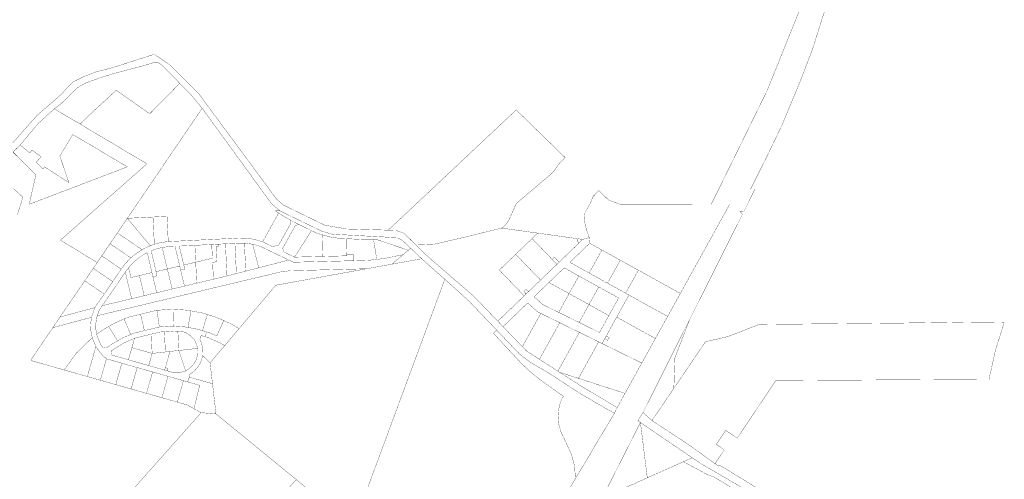
# Model space of a CAD drawing. Units: metres. Extents: x 546266 to 557567, y 6573401 to 6585864.
# Drawn here: x 550263 to 552602, y 6581777 to 6582869 of the extents above; entities that cross this region are included whole.
import ezdxf

# ---------------------------------------------------------------- set-up
doc = ezdxf.new("R2010")
doc.units = ezdxf.units.M
doc.layers.add('In-kinn-piir', color=27, linetype='Continuous')

msp = doc.modelspace()

# ---------------------------------------------------------------- linework, layer by layer
at = {"layer": 'In-kinn-piir', "const_width": 0.6}
for points in [[(551388.91, 6581450.94), (551583.42, 6581778.12), (551675.83, 6581933.57), (551682.59, 6581947.28), (551701.29, 6581981.06), (551741.2, 6582053.07), (551773.42, 6582111.38), (551802.48, 6582163.87), (551832.72, 6582218.51), (551949.85, 6582430.14), (551905.92, 6582430.22), (551924.07, 6582466.29), (552036.69, 6582695.92), (552039.32, 6582701.28), (552040.55, 6582704.38), (552145.81, 6582965.38)], [(552199.29, 6582965.08), (552146.71, 6582798.74), (552117.48, 6582722.33), (552074.13, 6582618.16), (552033.62, 6582533.91), (551999.29, 6582465.82), (552001.47, 6582465.81), (552009.73, 6582465.8), (551983.41, 6582412.77), (551973.76, 6582413.28), (551980.32, 6582406.69), (551854.81, 6582156.4), (551744.11, 6581935.69), (551732, 6581915.93), (551737.97, 6581911.79), (551647.38, 6581732.84)], [(550246.33, 6582575.74), (550304.55, 6582641.52), (550362.15, 6582691.29), (550375.26, 6582706.16), (550389.92, 6582721.01), (550415.01, 6582733.36), (550443.64, 6582744.61), (550483.17, 6582754.73), (550583.04, 6582786.66), (550620.08, 6582761.7), (550688.38, 6582693.37), (550850.49, 6582473.92), (550873.4, 6582442.73), (550890.36, 6582428.11), (550987.27, 6582380.94), (551038.92, 6582371.66), (551138.87, 6582368.85), (551156.91, 6582368.34), (551176, 6582361.69), (551204.7, 6582333.45), (551229.18, 6582309.36), (551341.85, 6582211.87), (551399.08, 6582152.47), (551411.56, 6582139.5), (551457.44, 6582091.88), (551466.64, 6582082.33), (551498.04, 6582061.99), (551529.85, 6582041.39), (551541.83, 6582033.72), (551545.85, 6582031.15), (551592.47, 6582001.31), (551682.59, 6581947.28), (551675.83, 6581933.57), (551594.8, 6581980.64), (551519.06, 6582030.15), (551477.25, 6582054.28), (551449.72, 6582075.44), (551396.45, 6582131.32), (551330.77, 6582200.27), (551273.24, 6582252.22), (551218.18, 6582300.87), (551173.15, 6582344.04), (551160.19, 6582350.91), (551005.87, 6582359.27), (550981.81, 6582365.92), (550881.27, 6582414.8), (550861.31, 6582431.99), (550696.79, 6582658.37), (550670.8, 6582689.92), (550643.58, 6582717.74), (550621.75, 6582740.42), (550604.09, 6582758.09), (550597.22, 6582763.98), (550591.33, 6582766.92), (550581.52, 6582766.92), (550556.01, 6582759.07), (550488.32, 6582741.4), (550451.84, 6582730.06), (550420.1, 6582718.59), (550400.7, 6582707.54), (550379.1, 6582686.35), (550363.22, 6582670.77), (550345.55, 6582657.21), (550306.95, 6582622.13), (550264.44, 6582571.01), (550247.31, 6582554.21)], [(550247.31, 6582554.21), (550301.81, 6582499.99), (550285.83, 6582430.32), (550519.09, 6582519.21), (550389.24, 6582596.32), (550358.6, 6582545.24), (550380.22, 6582481.56), (550322.85, 6582519.14), (550318.37, 6582514.22), (550302.36, 6582530.42), (550314.22, 6582542.92), (550292.76, 6582559.18), (550287.06, 6582552.4), (550264.44, 6582571.01), (550306.95, 6582622.13), (550345.55, 6582657.21), (550406.72, 6582620.87), (550565.55, 6582526.5), (550360.2, 6582345.06), (550447.39, 6582291.73), (550438.1, 6582278.1), (550417.9, 6582248.52), (550359.29, 6582162.58), (550342.04, 6582137.21), (550292.55, 6582064.58), (550291.34, 6582058.74), (550368.87, 6582036.71), (550424.13, 6582021), (550454.91, 6582012.25), (550491.49, 6582001.86), (550527.97, 6581991.49), (550564.54, 6581981.1), (550601.14, 6581970.7), (550637.83, 6581960.27), (550660.81, 6581953.74), (550677.31, 6581944.51), (550693.8, 6581935.28), (550692.99, 6581933.62), (550499.6, 6581716.05)], [(550257.84, 6582405.5), (550271, 6582446.98), (550249.14, 6582467.12)], [(551556.72, 6582279.33), (551520.65, 6582244.59), (551485.25, 6582210.49), (551505.57, 6582192.3), (551543.76, 6582173.49), (551592.26, 6582149.61), (551640.76, 6582125.72), (551662.96, 6582165.83), (551686.13, 6582207.7), (551638.89, 6582233.85), (551591.64, 6582260), (551556.72, 6582279.33)], [(551070.01, 6581702.74), (551183.95, 6582010.78), (551273.24, 6582252.22), (551330.77, 6582200.27), (551396.45, 6582131.32), (551388.73, 6582124.03), (551413.17, 6582097.22), (551453.38, 6582054.17), (551472.71, 6582035.43), (551496.51, 6582015.67), (551555.12, 6581973.89), (551549.99, 6581965.8), (551546.31, 6581954.74), (551542.94, 6581938.57), (551542.14, 6581927.74), (551543.58, 6581908.79), (551548.94, 6581890.05), (551559.17, 6581868.53), (551574.52, 6581834.47), (551581.71, 6581807.44), (551583.42, 6581778.12), (551388.91, 6581450.94)], [(550480.44, 6582081.96), (550482.09, 6582072.03), (550521.67, 6582060.78), (550569.77, 6582047.12), (550607.7, 6582036.33), (550613.48, 6582034.69), (550628.01, 6582030.56), (550644.46, 6582030.79), (550657.59, 6582034.04), (550669.07, 6582042.25), (550676.1, 6582049.66), (550681.01, 6582057.37), (550683.92, 6582064.29), (550685.91, 6582072.61), (550686.25, 6582084.86), (550685.65, 6582087.96), (550685.18, 6582090.41), (550684.35, 6582094.68), (550679.64, 6582106.15), (550677.07, 6582110.03), (550668.85, 6582118.35), (550657.38, 6582125.42), (550654.7, 6582126.65), (550651.79, 6582127.18), (550639.09, 6582128.03), (550625.41, 6582128.76), (550607.22, 6582127.54), (550597.07, 6582126.85), (550575.93, 6582121.75), (550536.27, 6582112.17), (550510.33, 6582100.56), (550480.44, 6582081.96)], [(552000.65, 6581744.85), (551916.02, 6581793.98), (551884.37, 6581812.61), (551860.99, 6581827.98), (551737.97, 6581911.79), (551732, 6581915.93), (551744.11, 6581935.69), (551765.41, 6581916.31), (551850.48, 6581860.54), (551923.36, 6581808.2), (551925.26, 6581811.03), (552016.93, 6581754.92)]]:
    msp.add_lwpolyline(points, dxfattribs=at)
for points in [[(550492.78, 6582701.2), (550572.17, 6582645.26), (550643.58, 6582717.74), (550670.8, 6582689.92), (550696.79, 6582658.37), (550519.02, 6582397.03), (550447.39, 6582291.73), (550360.2, 6582345.06), (550565.55, 6582526.5), (550406.72, 6582620.87), (550432.11, 6582645.55)], [(551442.88, 6582654.57), (551558.82, 6582541.44), (551545.29, 6582527.27), (551542.64, 6582524.49), (551534.33, 6582511.34), (551527.1, 6582503.44), (551443.17, 6582432.38), (551425.64, 6582393.21), (551419.45, 6582383.61), (551412.2, 6582376.1), (551408.18, 6582373.8), (551403.17, 6582372.56), (551317.29, 6582351.34), (551246.1, 6582335.1), (551204.7, 6582333.45), (551200.24, 6582337.84), (551176, 6582361.69), (551156.91, 6582368.34), (551138.87, 6582368.85), (551425.79, 6582638.53), (551429.04, 6582641.58)], [(551949.85, 6582430.14), (551832.72, 6582218.51), (551732.96, 6582273.72), (551690.09, 6582297.45), (551646.35, 6582321.67), (551617.33, 6582337.72), (551616.16, 6582351.46), (551609.42, 6582370.77), (551603.92, 6582394.66), (551605.11, 6582407.83), (551610.77, 6582418.9), (551618.85, 6582432), (551625.24, 6582448.73), (551626.62, 6582450.14), (551639.16, 6582462.99), (551662.94, 6582439.78), (551689.46, 6582430.55), (551905.92, 6582430.22)], [(550519.02, 6582397.03), (550579.98, 6582400.05), (550583.13, 6582335.38), (550573.5, 6582331.91)], [(550579.98, 6582400.05), (550613.29, 6582401.69), (550616.22, 6582341.73), (550599.48, 6582339.6), (550583.13, 6582335.38)], [(550878.35, 6582409.53), (550905.83, 6582392.57), (550907.82, 6582386.26), (550878.69, 6582333.58), (550864.55, 6582329.51), (550840.39, 6582340.92)], [(550870.99, 6582414.45), (550881.27, 6582414.8), (550981.81, 6582365.92), (551005.87, 6582359.27), (551160.19, 6582350.91), (551173.15, 6582344.04), (551192.05, 6582325.91), (551186.42, 6582321.1), (551110.35, 6582346.84), (551103.87, 6582346.85), (551075.21, 6582346.89), (551039.36, 6582348.54), (551023.27, 6582349.28), (551002.13, 6582352.53), (550981.98, 6582357.86), (550967.75, 6582362.14), (550956.45, 6582367.71), (550926.5, 6582382.36), (550905.83, 6582392.57), (550878.35, 6582409.53)], [(550905.83, 6582392.57), (550926.5, 6582382.36), (550917.96, 6582379.71), (550888.16, 6582325.92), (550890.66, 6582316.99), (550916.24, 6582304.74), (550983.32, 6582306.41), (551040.36, 6582307.83), (551040.29, 6582310.75), (551055.29, 6582311.12), (551055.57, 6582299.41), (551055.65, 6582296.2), (551010.36, 6582295.07), (550913.72, 6582292.67), (550902.75, 6582297.91), (550836.58, 6582329.53), (550824.92, 6582333.31), (550816.85, 6582335.19), (550814.06, 6582335.84), (550799.29, 6582337.84), (550797.17, 6582337.85), (550783.04, 6582337.9), (550774.57, 6582337.49), (550752.03, 6582336.38), (550735.47, 6582335.57), (550729.48, 6582335.27), (550719.49, 6582334.78), (550679.52, 6582332.82), (550642.41, 6582331), (550653.12, 6582285.96), (550655.44, 6582276.24), (550645.71, 6582273.92), (550643.4, 6582283.65), (550632.28, 6582330.5), (550617.28, 6582329.77), (550601.78, 6582327.8), (550586.68, 6582323.9), (550575.79, 6582319.83), (550587.23, 6582270.27), (550589.54, 6582260.54), (550579.83, 6582258.23), (550577.56, 6582267.97), (550566.56, 6582315.54), (550560.09, 6582312.14), (550546.97, 6582303.39), (550535.52, 6582294.14), (550524.43, 6582282.71), (550522, 6582279.54), (550514.19, 6582269.32), (550487.02, 6582229.09), (550459.51, 6582189.42), (550452.25, 6582179.11), (550447.73, 6582165.64), (550445.77, 6582159.74), (550443.85, 6582144.11), (550444.45, 6582131.62), (550446.26, 6582121.65), (550447.27, 6582116.83), (550454.8, 6582098.69), (550459.97, 6582090.78), (550469.58, 6582089.15), (550481.88, 6582097.76), (550495.86, 6582105.97), (550504.82, 6582111.25), (550526.88, 6582121.11), (550532.38, 6582123.57), (550559.7, 6582130.17), (550595.24, 6582138.76), (550625.37, 6582140.79), (550628.86, 6582140.58), (550656.24, 6582138.94), (550663.12, 6582137.69), (550686.79, 6582133.4), (550697.39, 6582130.12), (550706.95, 6582127.17), (550703.91, 6582115.51), (550694.35, 6582118.51), (550691.39, 6582109.05), (550695.87, 6582098.14), (550698.27, 6582085.86), (550697.87, 6582071.03), (550695.35, 6582060.54), (550691.66, 6582051.79), (550685.59, 6582042.24), (550676.98, 6582033.16), (550667.99, 6582026.72), (550666.01, 6582019.75), (550662.73, 6582008.21), (550652.28, 6582011.18), (550615.7, 6582021.58), (550579.11, 6582031.97), (550542.53, 6582042.37), (550505.95, 6582052.77), (550469.36, 6582063.17), (550460.4, 6582071.26), (550452.26, 6582080.65), (550444.28, 6582092.91), (550440.09, 6582102), (550435.72, 6582113.44), (550432.58, 6582128.43), (550431.8, 6582144.56), (550433.94, 6582161.93), (550441.42, 6582184.6), (550464.23, 6582216.9), (550484.28, 6582246.69), (550504.44, 6582276.29), (550515.33, 6582290.56), (550527.39, 6582303.02), (550539.85, 6582313.07), (550553.94, 6582322.47), (550564, 6582327.77), (550573.5, 6582331.91), (550583.13, 6582335.38), (550599.48, 6582339.6), (550616.22, 6582341.73), (550649.53, 6582343.37), (550682.82, 6582345), (550716.13, 6582346.64), (550749.46, 6582348.27), (550782.75, 6582350.22), (550800.12, 6582349.84), (550816.22, 6582347.66), (550828.14, 6582344.88), (550840.39, 6582340.92), (550864.55, 6582329.51), (550878.69, 6582333.58), (550907.82, 6582386.26)], [(550495.37, 6582362.31), (550519.02, 6582397.03), (550573.5, 6582331.91), (550564, 6582327.77), (550553.94, 6582322.47)], [(550917.96, 6582379.71), (550926.5, 6582382.36), (550956.45, 6582367.71), (550916.24, 6582304.74), (550890.66, 6582316.99), (550888.16, 6582325.92)], [(550477.92, 6582336.67), (550495.37, 6582362.31), (550553.94, 6582322.47), (550539.85, 6582313.07), (550527.39, 6582303.02)], [(550956.45, 6582367.71), (550967.75, 6582362.14), (550981.98, 6582357.86), (550983.32, 6582306.41), (550916.24, 6582304.74)], [(550981.98, 6582357.86), (551002.13, 6582352.53), (551023.27, 6582349.28), (551039.36, 6582348.54), (551040.29, 6582310.75), (551040.36, 6582307.83), (550983.32, 6582306.41)], [(551493.88, 6582361.81), (551480.51, 6582348.93), (551441.62, 6582311.47), (551402.73, 6582274), (551461.7, 6582212.79), (551399.08, 6582152.47), (551341.85, 6582211.87), (551229.18, 6582309.36), (551204.7, 6582333.45), (551246.1, 6582335.1), (551317.29, 6582351.34), (551403.17, 6582372.56), (551408.18, 6582373.8), (551412.37, 6582373.22)], [(551616.16, 6582351.46), (551617.33, 6582337.72), (551570.28, 6582292.4), (551616.11, 6582267.03), (551659.85, 6582242.82), (551702.72, 6582219.09), (551710.6, 6582214.73), (551681.54, 6582162.24), (551656.77, 6582117.48), (551653.14, 6582110.92), (551646.8, 6582099.47), (551638.72, 6582103.45), (551592.89, 6582125.98), (551546.17, 6582148.94), (551501.25, 6582171.03), (551493.71, 6582174.73), (551470.09, 6582195.88), (551411.56, 6582139.5), (551399.08, 6582152.47), (551461.7, 6582212.79), (551466.33, 6582217.25), (551471.73, 6582222.45), (551500.59, 6582250.25), (551539.48, 6582287.72), (551544.88, 6582292.92), (551590.77, 6582337.13), (551600.86, 6582346.84)], [(551493.88, 6582361.81), (551586.99, 6582348.78), (551590.77, 6582337.13), (551544.88, 6582292.92), (551533.85, 6582304.37), (551528.45, 6582299.17), (551480.51, 6582348.93)], [(550477.92, 6582336.67), (550527.39, 6582303.02), (550515.33, 6582290.56), (550504.44, 6582276.29), (550458.2, 6582307.77)], [(550601.78, 6582327.8), (550617.28, 6582329.77), (550632.28, 6582330.5), (550643.4, 6582283.65), (550614.05, 6582276.66)], [(550642.41, 6582331), (550679.52, 6582332.82), (550681.49, 6582292.72), (550653.12, 6582285.96)], [(550679.52, 6582332.82), (550719.49, 6582334.78), (550721.09, 6582302.14), (550681.49, 6582292.72)], [(550681.49, 6582292.72), (550721.09, 6582302.14), (550719.49, 6582334.78), (550729.48, 6582335.27), (550729.78, 6582329.27), (550731.49, 6582294.34), (550721.62, 6582291.99), (550723.53, 6582252.28), (550683.95, 6582242.86)], [(550729.78, 6582329.27), (550735.76, 6582329.57), (550735.47, 6582335.57), (550752.03, 6582336.38), (550755.78, 6582259.96), (550723.53, 6582252.28), (550721.62, 6582291.99), (550731.49, 6582294.34)], [(550729.48, 6582335.27), (550735.47, 6582335.57), (550735.76, 6582329.57), (550729.78, 6582329.27)], [(550752.03, 6582336.38), (550774.57, 6582337.49), (550778.09, 6582265.71), (550755.78, 6582259.96)], [(550774.57, 6582337.49), (550783.04, 6582337.9), (550797.17, 6582337.85), (550800.41, 6582271.47), (550778.09, 6582265.71)], [(550797.17, 6582337.85), (550799.29, 6582337.84), (550814.06, 6582335.84), (550816.85, 6582335.19), (550831.29, 6582279.43), (550800.41, 6582271.47)], [(550816.85, 6582335.19), (550824.92, 6582333.31), (550836.58, 6582329.53), (550902.75, 6582297.91), (550831.29, 6582279.43)], [(551039.36, 6582348.54), (551075.21, 6582346.89), (551103.87, 6582346.85), (551110.62, 6582305.37), (551111.59, 6582299.41), (551093.52, 6582297.34), (551055.65, 6582296.2), (551055.57, 6582299.41), (551055.29, 6582311.12), (551040.29, 6582310.75)], [(551103.87, 6582346.85), (551110.35, 6582346.84), (551186.42, 6582321.1), (551174, 6582310.53), (551128.91, 6582301.39), (551111.59, 6582299.41), (551110.62, 6582305.37)], [(551480.51, 6582348.93), (551528.45, 6582299.17), (551539.48, 6582287.72), (551500.59, 6582250.25), (551441.62, 6582311.47)], [(551617.33, 6582337.72), (551646.35, 6582321.67), (551616.11, 6582267.03), (551570.28, 6582292.4)], [(551586.99, 6582348.78), (551600.86, 6582346.84), (551590.77, 6582337.13)], [(550438.1, 6582278.1), (550447.39, 6582291.73), (550458.2, 6582307.77), (550504.44, 6582276.29), (550484.28, 6582246.69)], [(550459.51, 6582189.42), (550529.26, 6582206.03), (550559.1, 6582213.13), (550588.67, 6582220.17), (550625.51, 6582228.94), (550654.76, 6582235.91), (550683.95, 6582242.86), (550723.53, 6582252.28), (550755.78, 6582259.96), (550778.09, 6582265.71), (550800.41, 6582271.47), (550831.29, 6582279.43), (550902.75, 6582297.91), (550913.72, 6582292.67), (551010.36, 6582295.07), (551055.65, 6582296.2), (551093.52, 6582297.34), (551111.59, 6582299.41), (551128.91, 6582301.39), (551174, 6582310.53), (551147.57, 6582288.03), (551087.29, 6582277.09), (550904.79, 6582272.45), (550882.03, 6582269.34), (550447.73, 6582165.64), (550452.25, 6582179.11)], [(550522, 6582279.54), (550524.43, 6582282.71), (550535.52, 6582294.14), (550546.97, 6582303.39), (550560.09, 6582312.14), (550566.56, 6582315.54), (550577.56, 6582267.97), (550547.68, 6582261.04), (550527.55, 6582256.37)], [(550575.79, 6582319.83), (550586.68, 6582323.9), (550601.78, 6582327.8), (550614.05, 6582276.66), (550587.23, 6582270.27)], [(551147.57, 6582288.03), (551174, 6582310.53), (551186.42, 6582321.1), (551192.05, 6582325.91), (551218.18, 6582300.87)], [(551441.62, 6582311.47), (551500.59, 6582250.25), (551471.73, 6582222.45), (551466.18, 6582228.21), (551460.78, 6582223.01), (551466.33, 6582217.25), (551461.7, 6582212.79), (551402.73, 6582274)], [(551646.35, 6582321.67), (551690.09, 6582297.45), (551659.85, 6582242.82), (551616.11, 6582267.03)], [(550614.05, 6582276.66), (550643.4, 6582283.65), (550645.71, 6582273.92), (550654.76, 6582235.91), (550625.51, 6582228.94)], [(550645.71, 6582273.92), (550655.44, 6582276.24), (550653.12, 6582285.96), (550681.49, 6582292.72), (550683.95, 6582242.86), (550654.76, 6582235.91)], [(551218.18, 6582300.87), (551273.24, 6582252.22), (551183.95, 6582010.78), (551070.01, 6581702.74), (551056.1, 6581665.15), (550920.38, 6581776.19), (550735.95, 6581927.09), (550729.63, 6581932.27), (550721.39, 6582004), (550715.65, 6582053.76), (550750.36, 6582094.72), (550784.55, 6582135.06), (550871.77, 6582237.99), (550887.95, 6582240.93), (551087.29, 6582277.09), (551147.57, 6582288.03)], [(551533.85, 6582304.37), (551544.88, 6582292.92), (551539.48, 6582287.72), (551528.45, 6582299.17)], [(551690.09, 6582297.45), (551732.96, 6582273.72), (551702.72, 6582219.09), (551659.85, 6582242.82)], [(550417.9, 6582248.52), (550438.1, 6582278.1), (550484.28, 6582246.69), (550464.23, 6582216.9)], [(550447.73, 6582165.64), (550882.03, 6582269.34), (550904.79, 6582272.45), (551087.29, 6582277.09), (550887.95, 6582240.92), (550871.77, 6582237.99), (550784.55, 6582135.06), (550777.42, 6582139.15), (550764.04, 6582146.81), (550748.03, 6582154.08), (550730.9, 6582161.64), (550709.18, 6582168.35), (550696.3, 6582172.33), (550670.26, 6582177.05), (550661.02, 6582178.73), (550629.98, 6582180.58), (550625.22, 6582180.87), (550589.16, 6582178.44), (550550.3, 6582169.06), (550519.41, 6582161.59), (550511.17, 6582157.91), (550486.46, 6582146.85), (550474.72, 6582139.95), (550460.23, 6582131.45), (550446.26, 6582121.65), (550444.45, 6582131.62), (550443.85, 6582144.11), (550445.77, 6582159.74)], [(550487.02, 6582229.09), (550514.19, 6582269.32), (550529.26, 6582206.03), (550459.51, 6582189.42)], [(550514.19, 6582269.32), (550522, 6582279.54), (550527.55, 6582256.37), (550547.68, 6582261.04), (550559.1, 6582213.13), (550529.26, 6582206.03)], [(550547.68, 6582261.04), (550577.56, 6582267.97), (550579.83, 6582258.23), (550588.67, 6582220.17), (550559.1, 6582213.13)], [(550579.83, 6582258.23), (550589.54, 6582260.54), (550587.23, 6582270.27), (550614.05, 6582276.66), (550625.51, 6582228.94), (550588.67, 6582220.17)], [(551556.72, 6582279.33), (551591.64, 6582260), (551568.46, 6582218.13), (551520.65, 6582244.59)], [(551591.64, 6582260), (551638.89, 6582233.85), (551615.71, 6582191.98), (551568.46, 6582218.13)], [(551732.96, 6582273.72), (551832.72, 6582218.51), (551802.48, 6582163.87), (551710.6, 6582214.73), (551702.72, 6582219.09)], [(550417.9, 6582248.52), (550464.23, 6582216.9), (550441.42, 6582184.6), (550359.29, 6582162.58)], [(551520.65, 6582244.59), (551568.46, 6582218.13), (551543.76, 6582173.49), (551505.57, 6582192.3), (551485.25, 6582210.49)], [(551466.18, 6582228.21), (551471.73, 6582222.45), (551466.33, 6582217.25), (551460.78, 6582223.01)], [(551568.46, 6582218.13), (551615.71, 6582191.98), (551592.26, 6582149.61), (551543.76, 6582173.49)], [(551638.89, 6582233.85), (551686.13, 6582207.7), (551662.96, 6582165.83), (551615.71, 6582191.98)], [(551710.6, 6582214.73), (551802.48, 6582163.87), (551773.42, 6582111.38), (551681.54, 6582162.24)], [(551470.09, 6582195.88), (551493.71, 6582174.73), (551501.25, 6582171.03), (551457.44, 6582091.88), (551411.56, 6582139.5)], [(551615.71, 6582191.98), (551662.96, 6582165.83), (551640.76, 6582125.72), (551592.26, 6582149.61)], [(550359.29, 6582162.58), (550441.42, 6582184.6), (550433.94, 6582161.93), (550342.04, 6582137.21)], [(550511.17, 6582157.91), (550519.41, 6582161.59), (550550.3, 6582169.06), (550559.7, 6582130.17), (550532.38, 6582123.57), (550526.88, 6582121.11)], [(550550.3, 6582169.06), (550589.16, 6582178.44), (550595.24, 6582138.76), (550559.7, 6582130.17)], [(550589.16, 6582178.44), (550625.22, 6582180.87), (550629.98, 6582180.58), (550628.86, 6582140.58), (550625.37, 6582140.79), (550595.24, 6582138.76)], [(550629.98, 6582180.58), (550661.02, 6582178.73), (550670.26, 6582177.05), (550663.12, 6582137.69), (550656.24, 6582138.94), (550628.86, 6582140.58)], [(550670.26, 6582177.05), (550696.3, 6582172.33), (550709.18, 6582168.35), (550697.39, 6582130.12), (550686.79, 6582133.4), (550663.12, 6582137.69)], [(550709.18, 6582168.35), (550730.9, 6582161.64), (550748.03, 6582154.08), (550731.44, 6582117.57), (550716.09, 6582124.35), (550706.95, 6582127.17), (550697.39, 6582130.12)], [(551501.25, 6582171.03), (551546.17, 6582148.94), (551498.04, 6582061.99), (551466.64, 6582082.33), (551457.44, 6582091.88)], [(550292.55, 6582064.58), (550342.04, 6582137.21), (550433.94, 6582161.93), (550431.8, 6582144.56), (550432.58, 6582128.43), (550435.72, 6582113.44), (550397.95, 6582076.68), (550374.65, 6582044.65), (550368.87, 6582036.71), (550291.34, 6582058.74)], [(550474.72, 6582139.95), (550486.46, 6582146.85), (550511.17, 6582157.91), (550526.88, 6582121.11), (550504.82, 6582111.25), (550495.86, 6582105.97)], [(550706.95, 6582127.17), (550716.09, 6582124.35), (550731.44, 6582117.57), (550748.03, 6582154.08), (550764.04, 6582146.81), (550777.42, 6582139.15), (550784.55, 6582135.06), (550750.36, 6582094.72), (550740.44, 6582100.41), (550713.11, 6582112.63), (550703.91, 6582115.51)], [(551546.17, 6582148.94), (551592.89, 6582125.98), (551541.83, 6582033.72), (551529.85, 6582041.39), (551498.04, 6582061.99)], [(551681.54, 6582162.24), (551773.42, 6582111.38), (551741.2, 6582053.07), (551646.8, 6582099.47), (551653.14, 6582110.92), (551660.14, 6582107.04), (551663.77, 6582113.6), (551656.77, 6582117.48)], [(551744.11, 6581935.69), (551854.81, 6582156.4), (551819.76, 6582065.48), (551817.32, 6581992.96), (551765.41, 6581916.31)], [(551892.54, 6582103.88), (551944.82, 6582115.63), (552019.91, 6582144.8), (552254.14, 6582147.01), (552360.58, 6582148.1), (552489.29, 6582150.1), (552601.96, 6582148.88), (552581.21, 6582083.24), (552566.08, 6582014.48), (552435.32, 6582013.71), (552398.41, 6582013.49), (552059.64, 6582011.56), (552036.42, 6581976.91), (551967.9, 6581874.66), (551940.48, 6581893.03), (551918.21, 6581859.8), (551937.33, 6581846.99), (551915.23, 6581814.04), (551850.48, 6581860.54), (551765.41, 6581916.31), (551817.32, 6581992.96)], [(550446.26, 6582121.65), (550460.23, 6582131.45), (550474.72, 6582139.95), (550495.86, 6582105.97), (550481.88, 6582097.76), (550469.58, 6582089.15), (550459.97, 6582090.78), (550454.8, 6582098.69), (550447.27, 6582116.83)], [(550536.27, 6582112.17), (550575.93, 6582121.75), (550577.96, 6582075.97), (550529.87, 6582089.65)], [(550575.93, 6582121.75), (550597.07, 6582126.85), (550607.22, 6582127.54), (550609.36, 6582079.47), (550577.96, 6582075.97)], [(550607.22, 6582127.54), (550625.41, 6582128.76), (550639.09, 6582128.03), (550641.11, 6582083), (550620.32, 6582080.69), (550609.36, 6582079.47)], [(550639.09, 6582128.03), (550651.79, 6582127.18), (550654.7, 6582126.65), (550657.38, 6582125.42), (550668.85, 6582118.35), (550677.07, 6582110.03), (550679.64, 6582106.15), (550684.35, 6582094.68), (550685.18, 6582090.41), (550685.65, 6582087.96), (550678.67, 6582087.18), (550641.11, 6582083)], [(550691.39, 6582109.05), (550694.35, 6582118.51), (550703.91, 6582115.51), (550713.11, 6582112.63), (550740.44, 6582100.41), (550750.36, 6582094.72), (550715.65, 6582053.76), (550713.51, 6582055.85), (550697.87, 6582071.03), (550698.27, 6582085.86), (550695.87, 6582098.14)], [(551413.17, 6582097.22), (551388.73, 6582124.03), (551396.45, 6582131.32), (551449.72, 6582075.44), (551477.25, 6582054.28), (551519.06, 6582030.15), (551594.8, 6581980.64), (551675.83, 6581933.57), (551583.42, 6581778.12), (551581.71, 6581807.44), (551574.52, 6581834.47), (551559.17, 6581868.53), (551548.94, 6581890.05), (551543.58, 6581908.79), (551542.14, 6581927.74), (551542.94, 6581938.57), (551546.31, 6581954.74), (551549.99, 6581965.8), (551555.12, 6581973.89), (551496.51, 6582015.67), (551472.71, 6582035.43), (551453.38, 6582054.17)], [(551592.89, 6582125.98), (551638.72, 6582103.45), (551590.7, 6582016.7), (551545.85, 6582031.15), (551541.83, 6582033.72)], [(550374.65, 6582044.65), (550397.95, 6582076.68), (550435.72, 6582113.44), (550440.09, 6582102), (550444.28, 6582092.91), (550426.11, 6582028.08), (550424.13, 6582021), (550368.87, 6582036.71)], [(550480.44, 6582081.96), (550510.33, 6582100.56), (550536.27, 6582112.17), (550529.87, 6582089.65), (550521.67, 6582060.78), (550482.09, 6582072.03)], [(551638.72, 6582103.45), (551646.8, 6582099.47), (551741.2, 6582053.07), (551701.29, 6581981.06), (551590.7, 6582016.7)], [(551656.77, 6582117.48), (551663.77, 6582113.6), (551660.14, 6582107.04), (551653.14, 6582110.92)], [(550426.11, 6582028.08), (550444.28, 6582092.91), (550452.26, 6582080.65), (550460.4, 6582071.26), (550469.36, 6582063.17), (550456.57, 6582018.1), (550454.91, 6582012.25), (550424.13, 6582021)], [(550529.87, 6582089.65), (550577.96, 6582075.97), (550569.77, 6582047.12), (550521.67, 6582060.78)], [(550577.96, 6582075.97), (550609.36, 6582079.47), (550620.32, 6582080.69), (550609.34, 6582042.1), (550607.7, 6582036.33), (550569.77, 6582047.12)], [(550620.32, 6582080.69), (550641.11, 6582083), (550657.59, 6582034.04), (550644.46, 6582030.79), (550628.01, 6582030.56), (550613.48, 6582034.69), (550615.12, 6582040.46), (550609.34, 6582042.1)], [(550641.11, 6582083), (550678.67, 6582087.18), (550685.65, 6582087.96), (550686.25, 6582084.86), (550685.91, 6582072.61), (550683.92, 6582064.29), (550681.01, 6582057.37), (550676.1, 6582049.66), (550669.07, 6582042.25), (550657.59, 6582034.04)], [(550667.99, 6582026.72), (550676.98, 6582033.16), (550685.59, 6582042.24), (550691.66, 6582051.79), (550695.35, 6582060.54), (550697.87, 6582071.03), (550713.51, 6582055.85), (550715.65, 6582053.76), (550721.39, 6582004), (550717.11, 6582005.22), (550666.01, 6582019.75)], [(550469.36, 6582063.17), (550505.95, 6582052.77), (550493.32, 6582008.32), (550491.49, 6582001.86), (550454.91, 6582012.25), (550456.57, 6582018.1)], [(550493.32, 6582008.32), (550505.95, 6582052.77), (550542.53, 6582042.37), (550529.53, 6581996.95), (550527.97, 6581991.49), (550491.49, 6582001.86)], [(550529.53, 6581996.95), (550542.53, 6582042.37), (550579.11, 6582031.97), (550566.01, 6581986.23), (550564.54, 6581981.1), (550527.97, 6581991.49)], [(550566.01, 6581986.23), (550579.11, 6582031.97), (550615.7, 6582021.58), (550602.46, 6581975.33), (550601.14, 6581970.7), (550564.54, 6581981.1)], [(550609.34, 6582042.1), (550615.12, 6582040.46), (550613.48, 6582034.69), (550607.7, 6582036.33)], [(551545.85, 6582031.15), (551590.7, 6582016.7), (551701.29, 6581981.06), (551682.59, 6581947.28), (551592.47, 6582001.31)], [(550602.46, 6581975.33), (550615.7, 6582021.58), (550652.28, 6582011.18), (550639.75, 6581967.02), (550637.83, 6581960.27), (550601.14, 6581970.7)], [(550639.75, 6581967.02), (550652.28, 6582011.18), (550662.73, 6582008.21), (550690.84, 6582000.22), (550678.78, 6581950.57), (550677.31, 6581944.51), (550660.81, 6581953.74), (550637.83, 6581960.27)], [(550666.01, 6582019.75), (550717.11, 6582005.22), (550721.39, 6582004), (550729.63, 6581932.27), (550693.81, 6581935.28), (550677.31, 6581944.51), (550678.78, 6581950.57), (550690.84, 6582000.22), (550662.73, 6582008.21)], [(550692.99, 6581933.62), (550693.8, 6581935.28), (550729.63, 6581932.27), (550735.95, 6581927.09), (550920.38, 6581776.19), (550740.15, 6581575.41), (550657.52, 6581483.66), (550499.6, 6581716.05)], [(551754.23, 6581780.37), (551658, 6581737.4), (551647.38, 6581732.84), (551737.97, 6581911.79)], [(551754.23, 6581780.37), (551737.97, 6581911.79), (551860.99, 6581827.98), (551840.11, 6581818.65)], [(551614.83, 6581668.05), (551658, 6581737.4), (551754.23, 6581780.37), (551840.11, 6581818.65), (551896.79, 6581788.2), (551911.99, 6581782.53), (551986.78, 6581738.26), (551546.51, 6581532.86)]]:
    msp.add_lwpolyline(points, close=True, dxfattribs=at)

doc.saveas('drawing.dxf')
